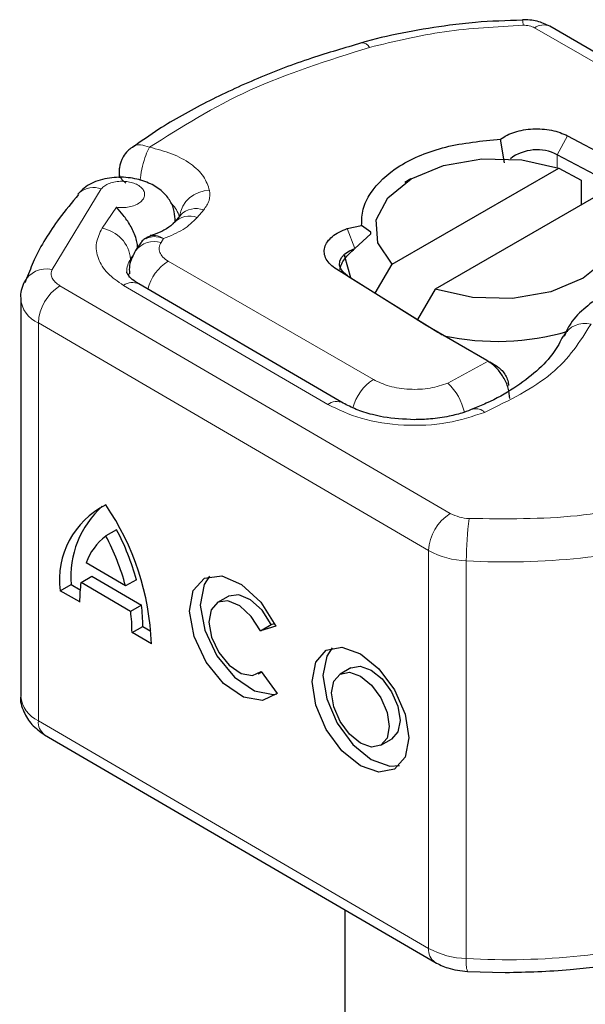
# Model space of a CAD drawing. Units: millimetres. Extents: x 0 to 420, y 0 to 297.
# Drawn here: x 158 to 160, y 49 to 53 of the extents above; entities that cross this region are included whole.
import ezdxf

# ---------------------------------------------------------------- set-up
doc = ezdxf.new("R2010")
doc.units = ezdxf.units.MM

msp = doc.modelspace()

# ---------------------------------------------------------------- linework, layer by layer
at = {"color": 7, "linetype": 'Continuous', "lineweight": 25}
for p, q in [((159.4828, 52.5534), (159.4828, 52.5534)), ((160.8754, 51.7798), (159.5727, 52.5317)), ((159.6313, 52.1719), (159.953, 52.0005)), ((159.4244, 52.0831), (159.411, 52.1612)), ((159.9191, 51.9385), (159.5974, 52.1098)), ((158.1579, 52.053), (158.1579, 52.034)), ((159.0552, 51.7499), (159.603, 52.066)), ((159.603, 52.066), (159.6755, 52.0262)), ((159.1168, 52.0303), (159.097, 52.0189)), ((159.6755, 52.0262), (159.6755, 51.9447)), ((159.7444, 51.9844), (159.1966, 51.6683)), ((158.337, 51.8849), (158.3386, 51.8869)), ((158.3599, 51.9118), (158.3386, 51.8869)), ((158.342, 51.8908), (158.342, 51.8976)), ((158.3593, 51.9111), (158.359, 51.9108)), ((158.9077, 51.8674), (158.9547, 51.8774)), ((158.9325, 51.8015), (158.9848, 51.8498)), ((158.9848, 51.8553), (158.9547, 51.8774)), ((158.9848, 51.8498), (158.9848, 51.8553)), ((158.2289, 51.82), (158.2124, 51.7948)), ((159.1687, 51.5479), (158.8718, 51.7335)), ((158.9997, 51.6553), (159.0552, 51.7499)), ((157.8543, 51.7038), (157.8481, 51.6888)), ((158.9086, 51.7123), (159.2055, 51.5266)), ((158.8938, 51.2942), (158.223, 51.6854)), ((159.1966, 51.6683), (159.1382, 51.5687)), ((157.8349, 51.6383), (157.8349, 50.3316)), ((159.1841, 51.5386), (159.1687, 51.5479)), ((159.3655, 51.434), (159.1841, 51.5386)), ((159.3703, 51.4312), (159.3655, 51.434)), ((159.3704, 51.4311), (159.4009, 51.4135)), ((159.4015, 51.4132), (159.3757, 51.428)), ((158.15, 50.8777), (158.1144, 50.8574)), ((158.1793, 50.6934), (158.0495, 50.7691)), ((158.0329, 50.7049), (158.0684, 50.7252)), ((158.0684, 50.7252), (158.2316, 50.63)), ((157.9648, 50.6777), (158.0004, 50.698)), ((158.0004, 50.698), (158.03, 50.6807)), ((158.196, 50.6097), (158.0329, 50.7049)), ((158.2149, 50.7137), (158.1793, 50.6934)), ((158.0285, 50.6406), (157.9648, 50.6777)), ((158.5164, 50.6592), (158.4808, 50.6389)), ((158.2316, 50.63), (158.196, 50.6097)), ((158.2004, 50.5403), (158.2359, 50.5606)), ((158.2359, 50.5606), (158.2628, 50.545)), ((158.6223, 50.5464), (158.6578, 50.5667)), ((158.6733, 50.561), (158.6223, 50.5464)), ((158.6578, 50.5667), (158.6689, 50.5698)), ((158.2641, 50.5032), (158.2004, 50.5403)), ((158.6146, 50.4048), (158.6259, 50.4113)), ((158.6248, 50.4128), (158.6772, 50.3402)), ((158.9195, 50.4242), (158.8839, 50.4039)), ((157.9134, 50.2046), (159.1955, 49.4571)), ((159.0177, 50.1698), (159.0532, 50.1901)), ((158.8998, 49.6295), (158.8998, 42.8841)), ((159.3026, 49.427), (159.4266, 49.4235))]:
    msp.add_line(p, q, dxfattribs=at)
at = {"color": 8, "linetype": 'Continuous', "lineweight": 18}
for p, q in [((159.5227, 52.5267), (160.8254, 51.7749)), ((159.6313, 52.1719), (159.5974, 52.1098)), ((159.5974, 52.1098), (159.5974, 52.0679)), ((158.0993, 51.9979), (157.9376, 51.7332)), ((158.15, 51.9371), (158.1021, 51.8685)), ((158.4146, 51.9035), (158.4359, 51.9284)), ((158.342, 51.898), (158.3415, 51.8903)), ((158.9077, 51.8674), (158.9325, 51.8015)), ((158.2961, 51.8217), (158.3044, 51.8344)), ((158.3189, 51.7605), (158.9932, 51.3713)), ((158.9086, 51.7123), (158.8718, 51.7335)), ((157.9638, 51.6793), (159.2459, 50.9318)), ((158.1726, 51.6807), (158.8435, 51.2895)), ((159.1748, 50.8095), (157.8927, 51.5571)), ((157.8927, 51.5571), (157.8927, 50.2504)), ((159.1687, 51.5479), (159.2055, 51.5266)), ((159.2382, 51.3597), (159.3703, 51.4312)), ((159.3703, 51.4312), (159.4033, 51.412)), ((159.1748, 50.8095), (159.1748, 49.5029)), ((159.2987, 50.7758), (159.2987, 49.4691)), ((157.8927, 50.2504), (159.1748, 49.5029))]:
    msp.add_line(p, q, dxfattribs=at)
at = {"color": 7, "linetype": 'Continuous', "lineweight": 25, "flags": 128}
for points in [[(159.0552, 51.7499), (159.008, 51.8206), (159.003, 51.8962), (159.0406, 51.9688), (159.117, 52.0304), (159.2237, 52.0744), (159.3494, 52.0962), (159.4805, 52.0933), (159.603, 52.066)], [(158.0279, 51.9859), (158.0243, 51.9823), (158.0229, 51.9808)], [(159.7444, 51.9844), (159.7916, 51.9137), (159.7966, 51.8381), (159.759, 51.7655), (159.6826, 51.7039), (159.5759, 51.6599), (159.4502, 51.6381), (159.3191, 51.6411), (159.1966, 51.6683)], [(158.9086, 51.7123), (158.8953, 51.7227), (158.8864, 51.7346), (158.8823, 51.7473), (158.8832, 51.7602), (158.8891, 51.7727), (158.8997, 51.7841), (158.9144, 51.7939), (158.9325, 51.8015)], [(158.9194, 51.7055), (158.9001, 51.775), (158.8999, 51.7797)], [(158.6772, 50.3402), (158.629, 50.3165), (158.5668, 50.328), (158.5013, 50.3729), (158.4438, 50.4434), (158.4042, 50.5274), (158.3892, 50.6104), (158.4015, 50.6782), (158.4389, 50.7191), (158.495, 50.7261), (158.5602, 50.698), (158.6232, 50.6396), (158.6733, 50.561)], [(158.4551, 50.7252), (158.437, 50.6985), (158.4248, 50.6307), (158.4397, 50.5477), (158.4794, 50.4637), (158.5368, 50.3932), (158.6023, 50.3483), (158.6645, 50.3368), (158.6759, 50.3388)], [(158.6578, 50.5667), (158.6278, 50.6134), (158.5901, 50.648), (158.5513, 50.6644), (158.5179, 50.66), (158.5164, 50.6592)], [(158.6223, 50.5464), (158.5922, 50.5931), (158.5546, 50.6277), (158.5157, 50.6441), (158.4823, 50.6397), (158.4601, 50.6152), (158.4529, 50.5747), (158.4618, 50.5251), (158.4855, 50.4751), (158.5197, 50.433), (158.5588, 50.406), (158.5959, 50.3989), (158.6248, 50.4128)], [(158.9508, 50.4708), (159.0115, 50.4215), (159.0629, 50.3516), (159.0973, 50.2718), (159.1093, 50.1944), (159.0973, 50.131), (159.0629, 50.0913), (159.0115, 50.0814), (158.9508, 50.1028), (158.8901, 50.1522), (158.8387, 50.2221), (158.8043, 50.3018), (158.7923, 50.3792), (158.8043, 50.4426), (158.8387, 50.4823), (158.8901, 50.4922), (158.9508, 50.4708)], [(158.8582, 50.4902), (158.8399, 50.4629), (158.8278, 50.3995), (158.8399, 50.3221), (158.8742, 50.2424), (158.9257, 50.1725), (158.9863, 50.1231), (159.047, 50.1017), (159.0789, 50.1038)], [(158.9195, 50.4242), (158.95, 50.43), (158.9863, 50.4172)], [(158.9508, 50.3969), (158.9871, 50.3674), (159.0179, 50.3256), (159.0384, 50.2779), (159.0456, 50.2315), (159.0384, 50.1936), (159.0179, 50.1699), (158.9871, 50.1639), (158.9508, 50.1767), (158.9145, 50.2063), (158.8837, 50.2481), (158.8632, 50.2958), (158.856, 50.3421), (158.8632, 50.38), (158.8837, 50.4038), (158.9145, 50.4097), (158.9508, 50.3969)], [(158.9863, 50.4172), (159.0226, 50.3877), (159.0534, 50.3459), (159.074, 50.2982), (159.0812, 50.2518), (159.074, 50.2139), (159.0534, 50.1902), (159.0532, 50.1901)]]:
    msp.add_lwpolyline(points, dxfattribs=at)
at = {"color": 8, "linetype": 'Continuous', "lineweight": 18, "flags": 128}
msp.add_lwpolyline([(158.1908, 51.7069), (158.1901, 51.7117), (158.1896, 51.719)], dxfattribs=at)
at = {"color": 8, "linetype": 'Continuous', "lineweight": 18}
for centre, radius, start, end in [((159.4328, 52.5376), 0.0525, 357.3477, 17.5744), ((159.552, 52.4858), 0.0503, 65.6927, 125.6091), ((158.9563, 52.4495), 0.0279, 27.9117, 93.4584), ((158.0744, 51.9276), 0.0746, 70.5336, 128.6004), ((158.4547, 51.8926), 0.0998, 89.6672, 171.5777), ((158.2717, 51.8851), 0.0864, 14.3803, 45.9113), ((158.4106, 51.8622), 0.0709, 69.0749, 135.6686), ((158.3893, 51.8373), 0.0709, 69.0749, 135.6686), ((158.0818, 51.7557), 0.1146, 5.5911, 79.802), ((158.2736, 51.748), 0.077, 73.055, 142.6821), ((159.0177, 51.2408), 0.9757, 146.0224, 147.3716), ((158.2599, 51.724), 0.077, 146.1752, 178.7533), ((158.4049, 51.6284), 0.1576, 123.0694, 165.3774), ((157.92, 51.6506), 0.0844, 77.9871, 152.6748), ((158.2016, 51.642), 0.0483, 63.7914, 126.9229), ((158.0456, 51.55), 0.153, 122.3018, 177.3605), ((157.9303, 51.645), 0.0957, 184.0877, 246.8762), ((159.6883, 51.4761), 0.08, 75.414, 152.2204), ((159.0769, 51.2409), 0.155, 122.6854, 166.1912), ((159.1128, 51.2255), 0.1836, 12.137, 46.964), ((158.8726, 51.2493), 0.0497, 64.694, 125.9801), ((159.3311, 51.2378), 0.0378, 42.6948, 106.4817), ((159.3277, 50.8024), 0.153, 122.3018, 177.3605), ((159.3126, 51.0543), 0.1395, 241.4612, 268.0612), ((160.3594, 50.776), 1.0607, 172.4735, 180.0112), ((159.4295, 53.0847), 2.3127, 266.7568, 285.3912), ((159.3081, 51.0546), 0.279, 241.4612, 268.0612), ((157.9354, 50.342), 0.101, 185.9044, 245.0362), ((157.9429, 50.2456), 0.0504, 174.4547, 234.2022), ((159.4295, 51.7781), 2.3127, 266.7568, 285.3912), ((159.225, 49.498), 0.0504, 174.4555, 234.1921), ((159.3081, 49.748), 0.279, 241.4612, 268.0612), ((159.3918, 49.4563), 0.094, 172.1373, 198.3195)]:
    msp.add_arc(centre, radius, start, end, dxfattribs=at)
at = {"color": 7, "linetype": 'Continuous', "lineweight": 25}
for centre, radius, start, end in [((159.5309, 51.9807), 0.1453, 62.74, 127.0445), ((159.4503, 51.9183), 0.4619, 237.9935, 240.019), ((159.3992, 52.3298), 0.8331, 257.917, 286.225), ((158.2363, 50.7142), 0.274, 116.4211, 187.6524), ((158.3091, 50.7237), 0.3098, 131.7274, 184.7619), ((157.4047, 50.4741), 0.8599, 1.9391, 34.3686), ((157.4499, 50.5058), 0.7927, 15.2029, 27.9773), ((158.2319, 50.7031), 0.1939, 127.2741, 160.1056), ((157.4143, 50.4855), 0.7927, 15.2029, 27.9773), ((158.4383, 50.6451), 0.4099, 171.6144, 180.6338), ((157.7217, 50.5632), 0.5142, 359.7166, 7.4692), ((157.6862, 50.5429), 0.5142, 359.7166, 7.4692)]:
    msp.add_arc(centre, radius, start, end, dxfattribs=at)
for points, knots in [([(159.4829, 52.5515), (159.4312, 52.5501), (159.3506, 52.5479), (159.2247, 52.5335), (159.1042, 52.5135), (159.0076, 52.4934), (158.9595, 52.4784), (158.9547, 52.4769)], [0, 0, 0, 0, 0.283652, 0.441734, 0.702472, 0.970371, 1, 1, 1, 1]), ([(159.5727, 52.5317), (159.5592, 52.5381), (159.5311, 52.5515), (159.4992, 52.5528), (159.4828, 52.5534)], [0, 0, 0, 0, 0.482986, 1, 1, 1, 1]), ([(158.9547, 52.4769), (158.8994, 52.4608), (158.7811, 52.4266), (158.6104, 52.3613), (158.4427, 52.2832), (158.305, 52.2071), (158.2304, 52.1536), (158.2021, 52.1333)], [0, 0, 0, 0, 0.193271, 0.412649, 0.635772, 0.861655, 1, 1, 1, 1]), ([(158.9547, 51.8774), (158.9552, 51.8953), (158.9561, 51.9311), (158.9892, 52.0004), (159.0712, 52.078), (159.2266, 52.1428), (159.3494, 52.1551), (159.411, 52.1612)], [0, 0, 0, 0, 0.125284, 0.250691, 0.500042, 0.749185, 1, 1, 1, 1]), ([(158.2005, 52.1338), (158.1956, 52.1304), (158.1838, 52.122), (158.1759, 52.1099), (158.1713, 52.1028)], [0, 0, 0, 0, 0.416884, 1, 1, 1, 1]), ([(158.1713, 52.1028), (158.1659, 52.091), (158.1585, 52.0749), (158.1583, 52.0574), (158.1582, 52.0528)], [0, 0, 0, 0, 0.732581, 1, 1, 1, 1]), ([(158.342, 51.8978), (158.3409, 51.9094), (158.3388, 51.934), (158.3216, 51.9673), (158.2923, 51.9978), (158.2493, 52.0218), (158.1942, 52.0361), (158.1428, 52.0367), (158.1023, 52.0293), (158.073, 52.0192), (158.0466, 52.0049), (158.0342, 51.9923), (158.0279, 51.9859)], [0, 0, 0, 0, 0.088091, 0.186718, 0.295599, 0.414438, 0.54328, 0.682686, 0.75705, 0.834569, 0.91547, 1, 1, 1, 1]), ([(158.0247, 51.9792), (158.003, 51.9532), (157.9458, 51.8844), (157.8889, 51.7918), (157.8623, 51.7242), (157.8543, 51.7038)], [0, 0, 0, 0, 0.299384, 0.789167, 1, 1, 1, 1]), ([(158.2189, 51.8012), (158.2186, 51.8071), (158.218, 51.8189), (158.2128, 51.8387), (158.2051, 51.8586), (158.1917, 51.8842), (158.1714, 51.9129), (158.1571, 51.929), (158.15, 51.9371)], [0, 0, 0, 0, 0.12314, 0.244441, 0.375002, 0.499646, 0.749323, 1, 1, 1, 1]), ([(158.3364, 51.8856), (158.3354, 51.884), (158.3319, 51.8788), (158.3085, 51.8625), (158.282, 51.85), (158.2645, 51.8452), (158.2601, 51.8441)], [0, 0, 0, 0, 0.178218, 0.575001, 0.894929, 1, 1, 1, 1]), ([(158.2501, 51.8362), (158.2486, 51.8359), (158.2419, 51.8347), (158.2351, 51.8285), (158.2308, 51.822), (158.2293, 51.8197)], [0, 0, 0, 0, 0.162242, 0.694065, 1, 1, 1, 1]), ([(158.2462, 51.8341), (158.2489, 51.8373), (158.2528, 51.8418), (158.2588, 51.8422), (158.2605, 51.8423)], [0, 0, 0, 0, 0.71887, 1, 1, 1, 1]), ([(158.2124, 51.7948), (158.2036, 51.7791), (158.1901, 51.7552), (158.1916, 51.7282), (158.1921, 51.7189)], [0, 0, 0, 0, 0.657802, 1, 1, 1, 1]), ([(158.8829, 51.7327), (158.8844, 51.7383), (158.8876, 51.7499), (158.8988, 51.7678), (158.9137, 51.7855), (158.9261, 51.796), (158.9325, 51.8015)], [0, 0, 0, 0, 0.243225, 0.499491, 0.738213, 1, 1, 1, 1]), ([(158.224, 51.6856), (158.2198, 51.6878), (158.2055, 51.6955), (158.1916, 51.7089), (158.1831, 51.7222), (158.1823, 51.7231), (158.1832, 51.7253), (158.1834, 51.7257)], [0, 0, 0, 0, 0.103171, 0.354517, 0.614265, 0.932584, 1, 1, 1, 1]), ([(160.0466, 51.7219), (160.0048, 51.7199), (159.9468, 51.7171), (159.8671, 51.699), (159.8052, 51.6787), (159.7395, 51.6462), (159.6821, 51.6033), (159.6395, 51.5586), (159.6252, 51.5249), (159.6201, 51.5128)], [0, 0, 0, 0, 0.2255172, 0.3125612, 0.4554438, 0.5998703, 0.7528918, 0.9108513, 1, 1, 1, 1]), ([(157.845, 51.6894), (157.8383, 51.6726), (157.8315, 51.6556), (157.835, 51.6385), (157.835, 51.6382)], [0, 0, 0, 0, 0.983103, 1, 1, 1, 1]), ([(159.6163, 51.5138), (159.6072, 51.4959), (159.5877, 51.4579), (159.5327, 51.399), (159.4576, 51.3426), (159.3852, 51.3007), (159.3348, 51.2812), (159.3197, 51.2754)], [0, 0, 0, 0, 0.208975, 0.444318, 0.67563, 0.902758, 1, 1, 1, 1]), ([(159.4416, 51.3087), (159.4405, 51.3201), (159.4389, 51.3373), (159.4296, 51.3617), (159.4179, 51.3846), (159.4023, 51.4053), (159.3848, 51.4219), (159.3752, 51.428), (159.3703, 51.4312)], [0, 0, 0, 0, 0.2512887, 0.3786799, 0.5068557, 0.7419028, 0.8681972, 1, 1, 1, 1]), ([(159.4033, 51.412), (159.4079, 51.4085), (159.4169, 51.4015), (159.428, 51.3855), (159.4357, 51.368), (159.4367, 51.3571), (159.4371, 51.3518)], [0, 0, 0, 0, 0.254379, 0.505756, 0.753804, 1, 1, 1, 1]), ([(159.1277, 51.2394), (159.0932, 51.241), (159.0454, 51.2433), (158.9823, 51.2575), (158.9354, 51.2723), (158.9076, 51.287), (158.8939, 51.2942)], [0, 0, 0, 0, 0.385456, 0.532788, 0.770037, 1, 1, 1, 1]), ([(159.3202, 51.275), (159.3104, 51.2709), (159.287, 51.2611), (159.2397, 51.2495), (159.1848, 51.2409), (159.1457, 51.2398), (159.1277, 51.2394)], [0, 0, 0, 0, 0.184675, 0.440591, 0.743626, 1, 1, 1, 1]), ([(157.8351, 50.3334), (157.835, 50.3331), (157.8313, 50.3151), (157.8433, 50.2797), (157.8699, 50.2348), (157.8985, 50.215), (157.9134, 50.2046)], [0, 0, 0, 0, 0.00632, 0.347658, 0.658203, 1, 1, 1, 1]), ([(159.4266, 49.4235), (159.4979, 49.4252), (159.598, 49.4278), (159.7432, 49.4441), (159.8638, 49.4641), (159.9647, 49.4854), (160.0169, 49.5019), (160.026, 49.5047)], [0, 0, 0, 0, 0.344691, 0.484172, 0.714232, 0.95061, 1, 1, 1, 1]), ([(159.1955, 49.4571), (159.2093, 49.4502), (159.242, 49.4337), (159.2803, 49.4293), (159.3026, 49.4267)], [0, 0, 0, 0, 0.4198707, 1, 1, 1, 1])]:
    msp.add_open_spline(points, degree=3, knots=knots, dxfattribs=at)
at = {"color": 8, "linetype": 'Continuous', "lineweight": 18}
for points in [[(159.4852, 52.5351), (159.398, 52.5304), (159.2236, 52.5209), (159.0618, 52.482), (158.981, 52.4626)], [(159.5227, 52.5267), (159.5202, 52.528), (159.515, 52.5307), (159.5056, 52.5334), (159.4956, 52.535), (159.4887, 52.5351), (159.4852, 52.5351)], [(158.981, 52.4626), (158.8447, 52.4194), (158.5722, 52.3332), (158.3627, 52.2007), (158.2579, 52.1344)], [(158.4553, 51.9924), (158.456, 51.9813), (158.4575, 51.9592), (158.4431, 51.9387), (158.4359, 51.9284)], [(158.4146, 51.9035), (158.4005, 51.8897), (158.3724, 51.8621), (158.3271, 51.8437), (158.3044, 51.8344)], [(158.2961, 51.8217), (158.2934, 51.8164), (158.2882, 51.8057), (158.2907, 51.789), (158.3003, 51.7732), (158.3127, 51.7647), (158.3189, 51.7605)], [(159.7084, 51.5536), (159.6722, 51.4964), (159.5998, 51.382), (159.4392, 51.303), (159.3589, 51.2635)], [(159.9993, 50.9885), (159.8884, 50.9625), (159.6667, 50.9104), (159.4275, 50.9134), (159.3078, 50.9149)]]:
    msp.add_open_spline(points, degree=3, dxfattribs=at)
at = {"color": 7, "linetype": 'Continuous', "lineweight": 25}
for points in [[(159.411, 52.1612), (159.4178, 52.1657), (159.4315, 52.1748), (159.4575, 52.1848), (159.4863, 52.1918), (159.517, 52.1951), (159.5483, 52.1948), (159.5786, 52.1907), (159.6072, 52.1832), (159.6233, 52.1757), (159.6313, 52.1719)], [(158.8718, 51.7335), (158.8648, 51.7386), (158.8506, 51.7487), (158.8374, 51.7668), (158.8312, 51.786), (158.8326, 51.8056), (158.8415, 51.8245), (158.8575, 51.8417), (158.8796, 51.8567), (158.8983, 51.8639), (158.9077, 51.8674)]]:
    msp.add_open_spline(points, degree=3, dxfattribs=at)
at = {"color": 8, "linetype": 'Continuous', "lineweight": 18}
for points, knots in [([(158.2007, 52.1336), (158.2015, 52.1345), (158.2077, 52.1419), (158.228, 52.1444), (158.2479, 52.1378), (158.2579, 52.1344)], [0, 0, 0, 0, 0.067033, 0.533516, 1, 1, 1, 1]), ([(158.2579, 52.1344), (158.2536, 52.126), (158.2451, 52.1093), (158.2346, 52.0725), (158.2283, 52.0424), (158.2275, 52.0279), (158.2273, 52.0251)], [0, 0, 0, 0, 0.308789, 0.617577, 0.926366, 1, 1, 1, 1]), ([(158.2579, 52.1344), (158.2829, 52.1281), (158.334, 52.1153), (158.3951, 52.0812), (158.4395, 52.0394), (158.4501, 52.0078), (158.4553, 51.9924)], [0, 0, 0, 0, 0.244959, 0.5, 0.755041, 1, 1, 1, 1]), ([(158.1583, 52.0528), (158.1582, 52.052), (158.1573, 52.0467), (158.1613, 52.0368), (158.1687, 52.0252), (158.1771, 52.0193), (158.1804, 52.0169)], [0, 0, 0, 0, 0.056126, 0.41244, 0.768753, 1, 1, 1, 1]), ([(158.15, 51.9371), (158.1569, 51.9365), (158.1706, 51.9353), (158.1916, 51.9378), (158.2111, 51.9434), (158.2265, 51.9521), (158.2372, 51.9625), (158.2423, 51.9741), (158.2421, 51.9864), (158.2354, 51.9983), (158.2235, 52.0088), (158.207, 52.0165), (158.188, 52.0214), (158.1673, 52.0231), (158.1459, 52.0216), (158.1263, 52.0162), (158.1097, 52.0084), (158.1028, 52.0014), (158.0993, 51.9979)], [0, 0, 0, 0, 0.061503, 0.123083, 0.187967, 0.253009, 0.312641, 0.372431, 0.436136, 0.499997, 0.563702, 0.627563, 0.687194, 0.746984, 0.811868, 0.876911, 0.938417, 1, 1, 1, 1]), ([(158.1726, 51.6807), (158.154, 51.6934), (158.1161, 51.7193), (158.0862, 51.7682), (158.0784, 51.8198), (158.0943, 51.8525), (158.1021, 51.8685)], [0, 0, 0, 0, 0.244907, 0.5, 0.755093, 1, 1, 1, 1]), ([(158.3044, 51.8344), (158.2935, 51.8378), (158.2733, 51.844), (158.2574, 51.8386), (158.2501, 51.8362)], [0, 0, 0, 0, 0.5433, 1, 1, 1, 1]), ([(158.2605, 51.8423), (158.2661, 51.8438), (158.2786, 51.8472), (158.2951, 51.839), (158.3044, 51.8344)], [0, 0, 0, 0, 0.4393348, 1, 1, 1, 1]), ([(157.9376, 51.7332), (157.9362, 51.7284), (157.9334, 51.7187), (157.9377, 51.7042), (157.9472, 51.6904), (157.9583, 51.683), (157.9638, 51.6793)], [0, 0, 0, 0, 0.249865, 0.499991, 0.749866, 1, 1, 1, 1]), ([(158.9932, 51.3713), (159.01, 51.3634), (159.0446, 51.347), (159.1117, 51.3374), (159.1805, 51.3405), (159.2194, 51.3534), (159.2382, 51.3597)], [0, 0, 0, 0, 0.242109, 0.5, 0.757891, 1, 1, 1, 1]), ([(159.3589, 51.2635), (159.3192, 51.2505), (159.2373, 51.2236), (159.0922, 51.2173), (158.9512, 51.238), (158.8786, 51.2727), (158.8435, 51.2895)], [0, 0, 0, 0, 0.2421088, 0.5, 0.7578912, 1, 1, 1, 1])]:
    msp.add_open_spline(points, degree=3, knots=knots, dxfattribs=at)

doc.saveas('drawing.dxf')
